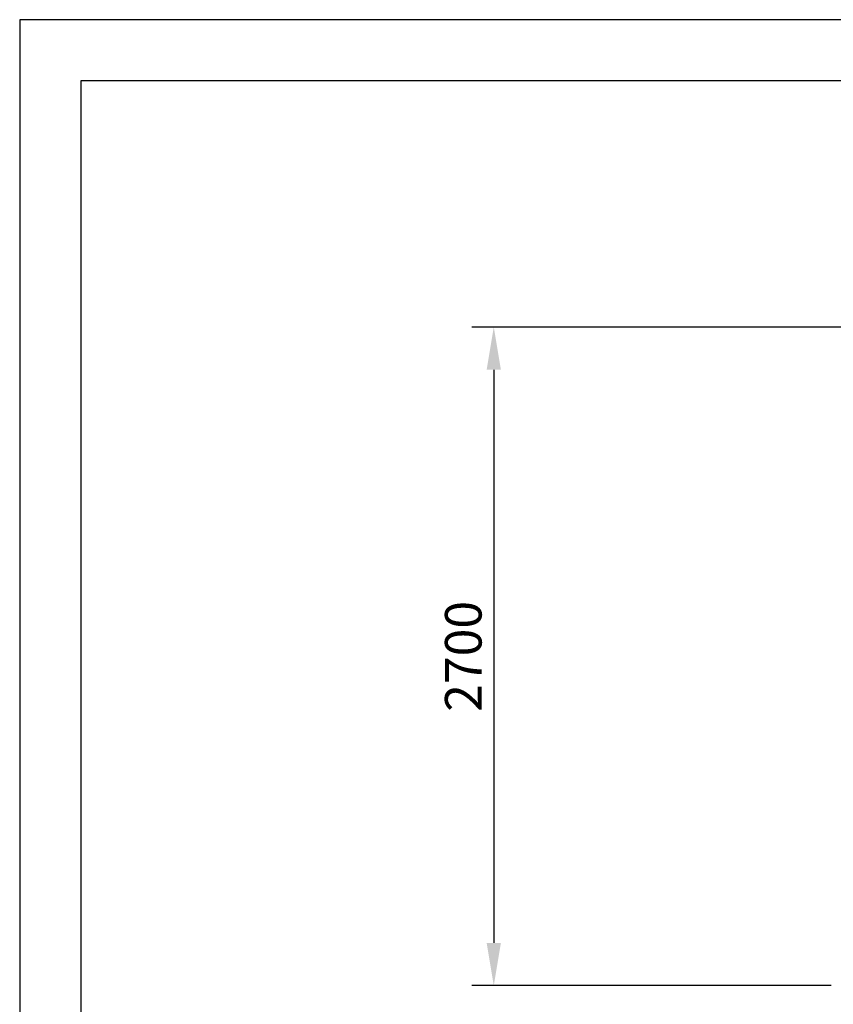
# Model space of a CAD drawing. Extents: x 0 to 10500, y 0 to 14850.
# Drawn here: x 0 to 3334, y 10814 to 14850 of the extents above; entities that cross this region are included whole.
import ezdxf

# ---------------------------------------------------------------- set-up
doc = ezdxf.new("R2010")
doc.units = 0
doc.header["$LTSCALE"] = 100
doc.header["$MEASUREMENT"] = 0
doc.layers.get('0').update_dxf_attribs({"linetype": 'CONTINUOUS'})
doc.layers.get('DEFPOINTS').update_dxf_attribs({"linetype": 'CONTINUOUS'})
doc.layers.add('QUOTE', color=1, linetype='CONTINUOUS')
doc.styles.add('ROMANS', font='romans')

msp = doc.modelspace()

# ---------------------------------------------------------------- linework, layer by layer
at = {"color": 1, "linetype": 'BYBLOCK'}
for p, q in [((5549.2, 13590.2), (1852.8, 13590.2)), ((1942.8, 13415.2), (1942.8, 11065.2)), ((3325, 10890.2), (1852.8, 10890.2))]:
    msp.add_line(p, q, dxfattribs=at)
for points in [[(1913.6, 13415.2), (1972, 13415.2), (1942.8, 13590.2)], [(1913.6, 11065.2), (1972, 11065.2), (1942.8, 10890.2)]]:
    msp.add_solid(points, dxfattribs=at)
at = {"layer": 'DEFPOINTS', "color": 1, "linetype": 'BYBLOCK'}
msp.add_point((1942.8, 10890.2), dxfattribs=at)
at = {"layer": 'QUOTE', "color": 7}
for p, q in [((10500, 14850), (0, 14850)), ((0, 14850), (0, 0)), ((10250, 14600), (250, 14600)), ((250, 14600), (250, 250))]:
    msp.add_line(p, q, dxfattribs=at)

# ---------------------------------------------------------------- texts
at = {"color": 1, "linetype": 'BYBLOCK', "insert": (1817.8, 12240.2), "char_height": 150, "attachment_point": 5, "rotation": 90, "style": 'ROMANS'}
msp.add_mtext('\\A1;2700', dxfattribs=at)

doc.saveas('drawing.dxf')
